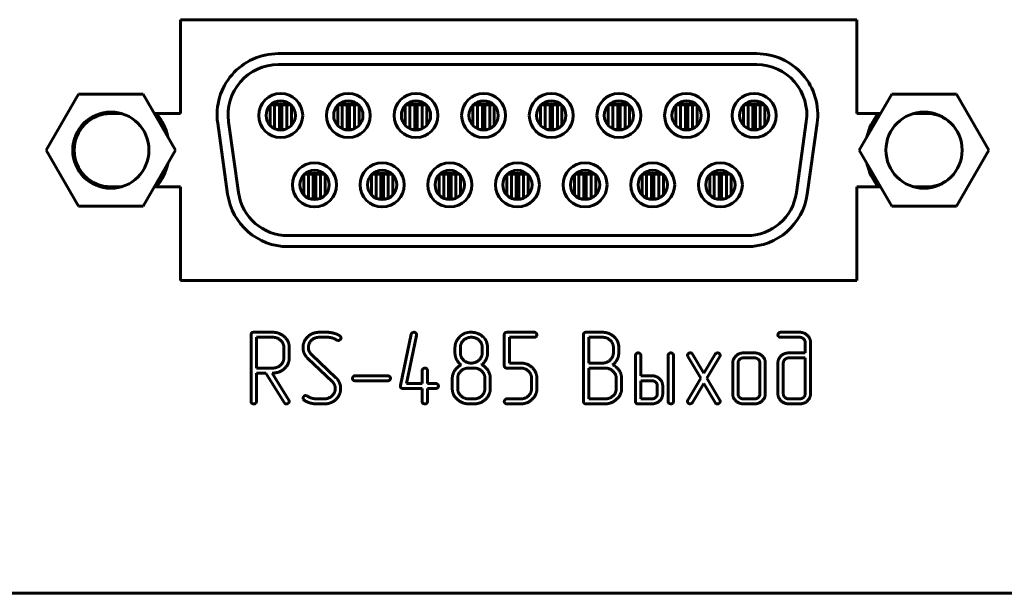
# Model space of a CAD drawing. Units: millimetres. Extents: x -91 to 2842, y 105 to 1996.
# Drawn here: x 374 to 414, y 746 to 769 of the extents above; entities that cross this region are included whole.
import ezdxf

# ---------------------------------------------------------------- set-up
doc = ezdxf.new("R2010")
doc.units = ezdxf.units.MM
doc.linetypes.add('K5LT_BASIC', pattern=[0])
doc.layers.add('Системный слой', color=7, linetype='Continuous')

# ---------------------------------------------------------------- blocks, each defined once
blk = doc.blocks.new('U250')
at = {"layer": 'Системный слой', "color": 143, "linetype": 'K5LT_BASIC', "lineweight": 60, "true_color": 0x33acca}
for p, q in [((408.123, 769.054), (380.423, 769.054)), ((380.423, 769.054), (380.423, 765.214)), ((408.123, 765.214), (408.123, 769.054)), ((404.023, 767.664), (384.423, 767.664)), ((384.423, 767.214), (404.023, 767.214)), ((404.023, 767.214), (384.423, 767.214)), ((376.248, 766.009), (374.923, 763.714)), ((378.898, 766.009), (376.248, 766.009)), ((380.223, 763.714), (378.898, 766.009)), ((409.548, 766.009), (408.223, 763.714)), ((412.198, 766.009), (409.548, 766.009)), ((413.523, 763.714), (412.198, 766.009)), ((384.091, 764.724), (384.091, 765.545)), ((384.121, 765.575), (384.278, 765.575)), ((384.278, 765.575), (384.456, 765.575)), ((384.278, 764.589), (384.278, 765.575)), ((384.456, 765.575), (384.478, 765.575)), ((384.478, 764.559), (384.478, 765.575)), ((384.578, 764.559), (384.578, 765.575)), ((384.578, 765.575), (384.6, 765.575)), ((384.6, 765.575), (384.778, 765.575)), ((384.778, 764.589), (384.778, 765.575)), ((384.935, 765.575), (384.778, 765.575)), ((384.966, 764.724), (384.966, 765.545)), ((386.861, 764.724), (386.861, 765.545)), ((386.891, 765.575), (387.048, 765.575)), ((387.048, 764.589), (387.048, 765.575)), ((387.048, 765.575), (387.226, 765.575)), ((387.226, 765.575), (387.248, 765.575)), ((387.248, 764.559), (387.248, 765.575)), ((387.348, 765.575), (387.37, 765.575)), ((387.348, 764.559), (387.348, 765.575)), ((387.37, 765.575), (387.548, 765.575)), ((387.705, 765.575), (387.548, 765.575)), ((387.548, 764.589), (387.548, 765.575)), ((387.736, 764.724), (387.736, 765.545)), ((389.631, 764.724), (389.631, 765.545)), ((389.661, 765.575), (389.818, 765.575)), ((389.818, 764.589), (389.818, 765.575)), ((389.818, 765.575), (389.996, 765.575)), ((389.996, 765.575), (390.018, 765.575)), ((390.018, 764.559), (390.018, 765.575)), ((390.118, 764.559), (390.118, 765.575)), ((390.118, 765.575), (390.14, 765.575)), ((390.14, 765.575), (390.318, 765.575)), ((390.318, 764.589), (390.318, 765.575)), ((390.475, 765.575), (390.318, 765.575)), ((390.506, 764.724), (390.506, 765.545)), ((392.401, 764.724), (392.401, 765.545)), ((392.431, 765.575), (392.588, 765.575)), ((392.588, 765.575), (392.766, 765.575)), ((392.588, 764.589), (392.588, 765.575)), ((392.766, 765.575), (392.788, 765.575)), ((392.788, 764.559), (392.788, 765.575)), ((392.888, 765.575), (392.91, 765.575)), ((392.888, 764.559), (392.888, 765.575)), ((392.91, 765.575), (393.088, 765.575)), ((393.245, 765.575), (393.088, 765.575)), ((393.088, 764.589), (393.088, 765.575)), ((393.276, 764.724), (393.276, 765.545)), ((395.171, 764.724), (395.171, 765.545)), ((395.201, 765.575), (395.358, 765.575)), ((395.358, 765.575), (395.536, 765.575)), ((395.358, 764.589), (395.358, 765.575)), ((395.536, 765.575), (395.558, 765.575)), ((395.558, 764.559), (395.558, 765.575)), ((395.658, 765.575), (395.68, 765.575)), ((395.658, 764.559), (395.658, 765.575)), ((395.68, 765.575), (395.858, 765.575)), ((396.015, 765.575), (395.858, 765.575)), ((395.858, 764.589), (395.858, 765.575)), ((396.046, 764.724), (396.046, 765.545)), ((397.941, 764.724), (397.941, 765.545)), ((397.971, 765.575), (398.128, 765.575)), ((398.128, 765.575), (398.306, 765.575)), ((398.128, 764.589), (398.128, 765.575)), ((398.306, 765.575), (398.328, 765.575)), ((398.328, 764.559), (398.328, 765.575)), ((398.428, 765.575), (398.45, 765.575)), ((398.428, 764.559), (398.428, 765.575)), ((398.45, 765.575), (398.628, 765.575)), ((398.628, 764.589), (398.628, 765.575)), ((398.785, 765.575), (398.628, 765.575)), ((398.816, 764.724), (398.816, 765.545)), ((400.711, 764.724), (400.711, 765.545)), ((400.741, 765.575), (400.898, 765.575)), ((400.898, 764.589), (400.898, 765.575)), ((400.898, 765.575), (401.076, 765.575)), ((401.076, 765.575), (401.098, 765.575)), ((401.098, 764.559), (401.098, 765.575)), ((401.198, 764.559), (401.198, 765.575)), ((401.198, 765.575), (401.22, 765.575)), ((401.22, 765.575), (401.398, 765.575)), ((401.555, 765.575), (401.398, 765.575)), ((401.398, 764.589), (401.398, 765.575)), ((401.586, 764.724), (401.586, 765.545)), ((403.481, 764.724), (403.481, 765.545)), ((403.511, 765.575), (403.668, 765.575)), ((403.668, 765.575), (403.846, 765.575)), ((403.668, 764.589), (403.668, 765.575)), ((403.846, 765.575), (403.868, 765.575)), ((403.868, 764.559), (403.868, 765.575)), ((403.968, 764.559), (403.968, 765.575)), ((403.968, 765.575), (403.99, 765.575)), ((403.99, 765.575), (404.168, 765.575)), ((404.325, 765.575), (404.168, 765.575)), ((404.168, 764.589), (404.168, 765.575)), ((404.356, 764.724), (404.356, 765.545)), ((378.003, 765.214), (377.573, 765.214)), ((380.423, 765.214), (379.357, 765.214)), ((409.089, 765.214), (408.123, 765.214)), ((410.973, 765.214), (410.443, 765.214)), ((381.947, 764.816), (382.355, 761.916)), ((382.801, 761.979), (382.393, 764.879)), ((382.393, 764.879), (382.801, 761.979)), ((384.357, 764.559), (384.456, 764.559)), ((384.456, 764.559), (384.478, 764.559)), ((384.578, 764.559), (384.6, 764.559)), ((384.6, 764.559), (384.7, 764.559)), ((387.127, 764.559), (387.226, 764.559)), ((387.226, 764.559), (387.248, 764.559)), ((387.348, 764.559), (387.37, 764.559)), ((387.37, 764.559), (387.47, 764.559)), ((389.897, 764.559), (389.996, 764.559)), ((389.996, 764.559), (390.018, 764.559)), ((390.118, 764.559), (390.14, 764.559)), ((390.14, 764.559), (390.24, 764.559)), ((392.667, 764.559), (392.766, 764.559)), ((392.766, 764.559), (392.788, 764.559)), ((392.888, 764.559), (392.91, 764.559)), ((392.91, 764.559), (393.01, 764.559)), ((395.437, 764.559), (395.536, 764.559)), ((395.536, 764.559), (395.558, 764.559)), ((395.658, 764.559), (395.68, 764.559)), ((395.68, 764.559), (395.78, 764.559)), ((398.207, 764.559), (398.306, 764.559)), ((398.306, 764.559), (398.328, 764.559)), ((398.428, 764.559), (398.45, 764.559)), ((398.45, 764.559), (398.55, 764.559)), ((400.977, 764.559), (401.076, 764.559)), ((401.076, 764.559), (401.098, 764.559)), ((401.198, 764.559), (401.22, 764.559)), ((401.22, 764.559), (401.32, 764.559)), ((403.747, 764.559), (403.846, 764.559)), ((403.846, 764.559), (403.868, 764.559)), ((403.968, 764.559), (403.99, 764.559)), ((403.99, 764.559), (404.09, 764.559)), ((406.053, 764.879), (405.646, 761.979)), ((405.646, 761.979), (406.053, 764.879)), ((406.091, 761.916), (406.499, 764.816)), ((374.923, 763.714), (376.248, 761.419)), ((378.898, 761.419), (380.223, 763.714)), ((408.223, 763.714), (409.548, 761.419)), ((412.198, 761.419), (413.523, 763.714)), ((385.476, 761.884), (385.476, 762.705)), ((385.506, 762.735), (385.663, 762.735)), ((385.663, 761.749), (385.663, 762.735)), ((385.663, 762.735), (385.841, 762.735)), ((385.841, 762.735), (385.863, 762.735)), ((385.863, 761.719), (385.863, 762.735)), ((385.963, 761.719), (385.963, 762.735)), ((385.963, 762.735), (385.985, 762.735)), ((385.985, 762.735), (386.163, 762.735)), ((386.32, 762.735), (386.163, 762.735)), ((386.163, 761.749), (386.163, 762.735)), ((386.351, 761.884), (386.351, 762.705)), ((388.246, 761.884), (388.246, 762.705)), ((388.276, 762.735), (388.433, 762.735)), ((388.433, 761.749), (388.433, 762.735)), ((388.433, 762.735), (388.611, 762.735)), ((388.611, 762.735), (388.633, 762.735)), ((388.633, 761.719), (388.633, 762.735)), ((388.733, 762.735), (388.755, 762.735)), ((388.733, 761.719), (388.733, 762.735)), ((388.755, 762.735), (388.933, 762.735)), ((389.09, 762.735), (388.933, 762.735)), ((388.933, 761.749), (388.933, 762.735)), ((389.121, 761.884), (389.121, 762.705)), ((391.016, 761.884), (391.016, 762.705)), ((391.046, 762.735), (391.203, 762.735)), ((391.203, 762.735), (391.381, 762.735)), ((391.203, 761.749), (391.203, 762.735)), ((391.381, 762.735), (391.403, 762.735)), ((391.403, 761.719), (391.403, 762.735)), ((391.503, 761.719), (391.503, 762.735)), ((391.503, 762.735), (391.525, 762.735)), ((391.525, 762.735), (391.703, 762.735)), ((391.86, 762.735), (391.703, 762.735)), ((391.703, 761.749), (391.703, 762.735)), ((391.891, 761.884), (391.891, 762.705)), ((393.786, 761.884), (393.786, 762.705)), ((393.816, 762.735), (393.973, 762.735)), ((393.973, 762.735), (394.151, 762.735)), ((393.973, 761.749), (393.973, 762.735)), ((394.151, 762.735), (394.173, 762.735)), ((394.173, 761.719), (394.173, 762.735)), ((394.273, 761.719), (394.273, 762.735)), ((394.273, 762.735), (394.295, 762.735)), ((394.295, 762.735), (394.473, 762.735)), ((394.63, 762.735), (394.473, 762.735)), ((394.473, 761.749), (394.473, 762.735)), ((394.661, 761.884), (394.661, 762.705)), ((396.556, 761.884), (396.556, 762.705)), ((396.586, 762.735), (396.743, 762.735)), ((396.743, 761.749), (396.743, 762.735)), ((396.743, 762.735), (396.921, 762.735)), ((396.921, 762.735), (396.943, 762.735)), ((396.943, 761.719), (396.943, 762.735)), ((397.043, 761.719), (397.043, 762.735)), ((397.043, 762.735), (397.065, 762.735)), ((397.065, 762.735), (397.243, 762.735)), ((397.243, 761.749), (397.243, 762.735)), ((397.4, 762.735), (397.243, 762.735)), ((397.431, 761.884), (397.431, 762.705)), ((399.326, 761.884), (399.326, 762.705)), ((399.356, 762.735), (399.513, 762.735)), ((399.513, 762.735), (399.691, 762.735)), ((399.513, 761.749), (399.513, 762.735)), ((399.691, 762.735), (399.713, 762.735)), ((399.713, 761.719), (399.713, 762.735)), ((399.813, 761.719), (399.813, 762.735)), ((399.813, 762.735), (399.835, 762.735)), ((399.835, 762.735), (400.013, 762.735)), ((400.17, 762.735), (400.013, 762.735)), ((400.013, 761.749), (400.013, 762.735)), ((400.201, 761.884), (400.201, 762.705)), ((402.096, 761.884), (402.096, 762.705)), ((402.126, 762.735), (402.283, 762.735)), ((402.283, 761.749), (402.283, 762.735)), ((402.283, 762.735), (402.461, 762.735)), ((402.461, 762.735), (402.483, 762.735)), ((402.483, 761.719), (402.483, 762.735)), ((402.583, 762.735), (402.605, 762.735)), ((402.583, 761.719), (402.583, 762.735)), ((402.605, 762.735), (402.783, 762.735)), ((402.94, 762.735), (402.783, 762.735)), ((402.783, 761.749), (402.783, 762.735)), ((402.971, 761.884), (402.971, 762.705)), ((377.573, 762.214), (378.003, 762.214)), ((379.357, 762.214), (380.423, 762.214)), ((380.423, 762.214), (380.423, 758.374)), ((408.123, 762.214), (409.089, 762.214)), ((408.123, 758.374), (408.123, 762.214)), ((410.443, 762.214), (410.973, 762.214)), ((385.742, 761.719), (385.841, 761.719)), ((385.841, 761.719), (385.863, 761.719)), ((385.963, 761.719), (385.985, 761.719)), ((385.985, 761.719), (386.085, 761.719)), ((388.512, 761.719), (388.611, 761.719)), ((388.611, 761.719), (388.633, 761.719)), ((388.733, 761.719), (388.755, 761.719)), ((388.755, 761.719), (388.855, 761.719)), ((391.282, 761.719), (391.381, 761.719)), ((391.381, 761.719), (391.403, 761.719)), ((391.503, 761.719), (391.525, 761.719)), ((391.525, 761.719), (391.625, 761.719)), ((394.052, 761.719), (394.151, 761.719)), ((394.151, 761.719), (394.173, 761.719)), ((394.273, 761.719), (394.295, 761.719)), ((394.295, 761.719), (394.395, 761.719)), ((396.822, 761.719), (396.921, 761.719)), ((396.921, 761.719), (396.943, 761.719)), ((397.043, 761.719), (397.065, 761.719)), ((397.065, 761.719), (397.165, 761.719)), ((399.592, 761.719), (399.691, 761.719)), ((399.691, 761.719), (399.713, 761.719)), ((399.813, 761.719), (399.835, 761.719)), ((399.835, 761.719), (399.935, 761.719)), ((402.362, 761.719), (402.461, 761.719)), ((402.461, 761.719), (402.483, 761.719)), ((402.583, 761.719), (402.605, 761.719)), ((402.605, 761.719), (402.705, 761.719)), ((376.248, 761.419), (378.898, 761.419)), ((409.548, 761.419), (412.198, 761.419)), ((403.616, 760.214), (384.831, 760.214)), ((384.831, 760.214), (403.616, 760.214)), ((384.831, 759.764), (403.616, 759.764)), ((380.423, 758.374), (408.123, 758.374)), ((383.313, 756.155), (383.313, 753.431)), ((384.205, 756.259), (383.424, 756.259)), ((383.533, 756.055), (383.533, 754.794)), ((384.206, 756.055), (383.533, 756.055)), ((386.108, 756.055), (386.435, 756.055)), ((386.438, 756.259), (386.111, 756.259)), ((389.875, 756.176), (389.429, 754.082)), ((389.674, 754.163), (390.093, 756.133)), ((389.982, 756.259), (389.913, 756.238)), ((390.093, 756.133), (390.095, 756.157)), ((392.193, 756.249), (392.074, 756.217)), ((392.265, 756.259), (392.193, 756.249)), ((392.334, 756.259), (392.265, 756.259)), ((393.684, 756.155), (393.684, 754.898)), ((394.909, 756.259), (393.796, 756.259)), ((393.904, 754.998), (393.904, 756.055)), ((393.904, 756.055), (394.909, 756.055)), ((396.926, 756.155), (396.926, 753.433)), ((397.707, 756.259), (397.037, 756.259)), ((397.146, 756.055), (397.146, 754.998)), ((397.704, 756.055), (397.146, 756.055)), ((405.778, 756.259), (405.001, 756.259)), ((405.001, 756.055), (405.78, 756.055)), ((384.657, 755.213), (384.657, 755.634)), ((384.877, 755.215), (384.877, 755.633)), ((385.669, 755.552), (385.663, 755.636)), ((386.82, 755.942), (386.883, 755.923)), ((391.665, 755.634), (391.665, 755.419)), ((391.885, 755.634), (391.885, 755.419)), ((392.78, 755.419), (392.78, 755.634)), ((392.989, 755.765), (392.956, 755.876)), ((393.001, 755.698), (392.989, 755.765)), ((393.001, 755.42), (393.001, 755.698)), ((398.152, 755.422), (398.152, 755.633)), ((398.36, 755.763), (398.327, 755.874)), ((398.372, 755.696), (398.36, 755.763)), ((398.372, 755.421), (398.372, 755.696)), ((406.005, 755.844), (406.005, 755.415)), ((406.225, 753.747), (406.225, 755.843)), ((385.678, 755.512), (385.669, 755.552)), ((385.694, 755.474), (385.678, 755.512)), ((386.787, 754.4), (385.796, 755.338)), ((399.055, 755.311), (399.055, 753.433)), ((399.275, 754.479), (399.275, 755.311)), ((400.391, 755.311), (400.391, 753.433)), ((400.611, 753.433), (400.611, 755.311)), ((401.186, 755.316), (401.201, 755.262)), ((401.201, 755.262), (401.729, 754.377)), ((401.856, 754.59), (401.397, 755.362)), ((402.315, 755.361), (401.856, 754.59)), ((401.983, 754.379), (402.511, 755.262)), ((402.355, 755.401), (402.315, 755.361)), ((402.41, 755.415), (402.355, 755.401)), ((403.928, 755.415), (403.483, 755.415)), ((406.005, 755.415), (405.338, 755.415)), ((385.64, 755.188), (386.632, 754.25)), ((394.353, 754.998), (393.904, 754.998)), ((397.146, 754.998), (397.704, 754.998)), ((403.037, 754.998), (403.037, 753.746)), ((403.257, 755.001), (403.257, 753.743)), ((403.929, 755.211), (403.481, 755.211)), ((404.153, 753.743), (404.153, 755.001)), ((404.373, 753.746), (404.373, 754.998)), ((404.889, 754.998), (404.889, 753.746)), ((405.11, 755.001), (405.11, 753.743)), ((406.005, 755.211), (405.336, 755.211)), ((406.005, 753.743), (406.005, 755.211)), ((383.533, 754.794), (384.206, 754.794)), ((383.533, 754.59), (383.917, 754.59)), ((383.533, 753.431), (383.533, 754.59)), ((383.917, 754.59), (384.669, 753.379)), ((384.861, 753.484), (384.177, 754.59)), ((384.177, 754.59), (384.206, 754.59)), ((388.911, 754.479), (387.575, 754.479)), ((390.32, 754.689), (390.32, 754.163)), ((390.541, 754.163), (390.541, 754.689)), ((392.444, 754.794), (392.221, 754.794)), ((393.796, 754.794), (394.356, 754.794)), ((397.818, 754.794), (397.146, 754.794)), ((397.146, 754.794), (397.146, 753.533)), ((399.723, 754.479), (399.275, 754.479)), ((386.756, 754.026), (386.763, 753.954)), ((386.952, 754.147), (386.934, 754.195)), ((386.974, 754.067), (386.952, 754.147)), ((386.983, 754.019), (386.974, 754.067)), ((386.983, 753.958), (386.983, 754.019)), ((387.575, 754.275), (388.911, 754.275)), ((389.429, 754.082), (389.427, 754.057)), ((390.32, 754.163), (389.674, 754.163)), ((390.877, 754.163), (390.541, 754.163)), ((391.554, 754.373), (391.554, 753.955)), ((391.775, 754.374), (391.775, 753.953)), ((392.89, 753.953), (392.89, 754.374)), ((393.111, 753.957), (393.111, 754.375)), ((394.8, 754.375), (394.8, 753.954)), ((395.02, 753.955), (395.02, 754.373)), ((398.269, 753.954), (398.269, 754.375)), ((398.489, 753.956), (398.489, 754.374)), ((399.275, 754.275), (399.275, 753.533)), ((399.726, 754.275), (399.275, 754.275)), ((399.951, 753.745), (399.951, 754.063)), ((400.171, 753.747), (400.171, 754.06)), ((401.729, 754.377), (401.201, 753.484)), ((401.397, 753.383), (401.856, 754.163)), ((401.856, 754.163), (402.315, 753.383)), ((402.511, 753.484), (401.983, 754.379)), ((385.609, 753.652), (385.545, 753.672)), ((389.539, 753.959), (390.32, 753.959)), ((390.32, 753.959), (390.32, 753.432)), ((390.541, 753.959), (390.877, 753.959)), ((390.541, 753.432), (390.541, 753.959)), ((385.443, 753.564), (385.454, 753.517)), ((385.454, 753.517), (385.491, 753.479)), ((386.316, 753.533), (385.992, 753.533)), ((385.995, 753.329), (386.318, 753.329)), ((392.221, 753.533), (392.444, 753.533)), ((392.221, 753.329), (392.444, 753.329)), ((394.356, 753.533), (393.796, 753.533)), ((393.796, 753.329), (394.355, 753.329)), ((397.037, 753.329), (397.818, 753.329)), ((397.146, 753.533), (397.818, 753.533)), ((399.167, 753.329), (399.725, 753.329)), ((399.275, 753.533), (399.726, 753.533)), ((401.301, 753.329), (401.357, 753.343)), ((401.357, 753.343), (401.397, 753.383)), ((403.481, 753.533), (403.929, 753.533)), ((403.483, 753.329), (403.928, 753.329)), ((405.336, 753.533), (405.779, 753.533)), ((405.337, 753.329), (405.778, 753.329)), ((351.308, 745.574), (569.668, 745.574))]:
    blk.add_line(p, q, dxfattribs=at)
for centre, radius in [((390.068, 765.134), 0.9), ((390.068, 765.134), 0.6), ((401.148, 765.134), 0.9), ((401.148, 765.134), 0.6), ((385.913, 762.294), 0.9), ((385.913, 762.294), 0.6), ((388.683, 762.294), 0.9), ((388.683, 762.294), 0.6)]:
    blk.add_circle(centre, radius, dxfattribs=at)
for centre, radius, start, end in [((384.423, 765.164), 2.5, 90, 188), ((404.023, 765.164), 2.5, 352, 90), ((384.423, 765.164), 2.05, 90, 188), ((384.423, 765.164), 2.05, 90, 188), ((404.023, 765.164), 2.05, 352, 90), ((404.023, 765.164), 2.05, 352, 90), ((384.528, 765.134), 0.9, 0, 180), ((384.528, 765.134), 0.6, 90, 180), ((384.528, 765.134), 0.6, 0, 90), ((387.298, 765.134), 0.9, 0, 180), ((387.298, 765.134), 0.6, 90, 180), ((387.298, 765.134), 0.6, 0, 90), ((392.838, 765.134), 0.9, 0, 180), ((392.838, 765.134), 0.6, 90, 180), ((392.838, 765.134), 0.6, 0, 90), ((395.608, 765.134), 0.9, 0, 180), ((395.608, 765.134), 0.6, 90, 180), ((395.608, 765.134), 0.6, 0, 90), ((398.378, 765.134), 0.9, 0, 180), ((398.378, 765.134), 0.6, 90, 180), ((398.378, 765.134), 0.6, 0, 90), ((403.918, 765.134), 0.9, 0, 180), ((403.918, 765.134), 0.6, 90, 180), ((403.918, 765.134), 0.6, 0, 90), ((384.313, 765.575), 0.01, 102.7892, 180), ((384.528, 764.628), 0.981, 77.2108, 102.7892), ((384.743, 765.575), 0.01, 0, 77.2108), ((387.083, 765.575), 0.01, 102.7892, 180), ((387.298, 764.628), 0.981, 77.2108, 102.7892), ((387.513, 765.575), 0.01, 0, 77.2108), ((389.853, 765.575), 0.01, 102.7892, 180), ((390.068, 764.628), 0.981, 77.2108, 102.7892), ((390.283, 765.575), 0.01, 0, 77.2108), ((392.623, 765.575), 0.01, 102.7892, 180), ((392.838, 764.628), 0.981, 77.2108, 102.7892), ((393.053, 765.575), 0.01, 0, 77.2108), ((395.393, 765.575), 0.01, 102.7892, 180), ((395.608, 764.628), 0.981, 77.2108, 102.7892), ((395.823, 765.575), 0.01, 0, 77.2108), ((398.163, 765.575), 0.01, 102.7892, 180), ((398.378, 764.628), 0.981, 77.2108, 102.7892), ((398.593, 765.575), 0.01, 0, 77.2108), ((400.933, 765.575), 0.01, 102.7892, 180), ((401.148, 764.628), 0.981, 77.2108, 102.7892), ((401.363, 765.575), 0.01, 0, 77.2108), ((403.703, 765.575), 0.01, 102.7892, 180), ((403.918, 764.628), 0.981, 77.2108, 102.7892), ((404.133, 765.575), 0.01, 0, 77.2108), ((377.573, 763.714), 1.56, 0, 180), ((377.573, 763.714), 1.5, 90, 270), ((377.573, 763.714), 2.4, 12.9866, 38.6822), ((377.573, 763.714), 2.4, 12.9866, 38.6822), ((384.528, 765.134), 0.9, 180, 270), ((384.528, 765.134), 0.6, 180, 270), ((384.528, 765.134), 0.9, 270, 0), ((384.528, 765.134), 0.6, 270, 0), ((387.298, 765.134), 0.9, 180, 270), ((387.298, 765.134), 0.6, 180, 270), ((387.298, 765.134), 0.9, 270, 0), ((387.298, 765.134), 0.6, 270, 0), ((392.838, 765.134), 0.9, 180, 270), ((392.838, 765.134), 0.6, 180, 270), ((392.838, 765.134), 0.9, 270, 0), ((392.838, 765.134), 0.6, 270, 0), ((395.608, 765.134), 0.9, 180, 270), ((395.608, 765.134), 0.6, 180, 270), ((395.608, 765.134), 0.6, 270, 0), ((395.608, 765.134), 0.9, 270, 0), ((398.378, 765.134), 0.9, 180, 270), ((398.378, 765.134), 0.6, 180, 270), ((398.378, 765.134), 0.9, 270, 0), ((398.378, 765.134), 0.6, 270, 0), ((403.918, 765.134), 0.9, 180, 270), ((403.918, 765.134), 0.6, 180, 270), ((403.918, 765.134), 0.9, 270, 0), ((403.918, 765.134), 0.6, 270, 0), ((410.873, 763.714), 2.4, 141.3178, 167.0134), ((410.873, 763.714), 1.56, 0, 180), ((410.973, 763.714), 1.5, 54.277, 90), ((377.573, 763.714), 1.56, 180, 270), ((377.573, 763.714), 1.56, 270, 0), ((410.873, 763.714), 1.56, 180, 270), ((410.873, 763.714), 1.56, 270, 0), ((377.573, 763.714), 2.4, 321.3178, 347.0134), ((377.573, 763.714), 2.4, 321.3178, 347.0134), ((391.453, 762.294), 0.9, 0, 180), ((391.453, 762.294), 0.6, 90, 180), ((391.453, 762.294), 0.6, 0, 90), ((394.223, 762.294), 0.9, 0, 180), ((394.223, 762.294), 0.6, 90, 180), ((394.223, 762.294), 0.6, 0, 90), ((396.993, 762.294), 0.9, 0, 180), ((396.993, 762.294), 0.6, 90, 180), ((396.993, 762.294), 0.6, 0, 90), ((399.763, 762.294), 0.9, 0, 180), ((399.763, 762.294), 0.6, 90, 180), ((399.763, 762.294), 0.6, 0, 90), ((402.533, 762.294), 0.9, 0, 180), ((402.533, 762.294), 0.6, 90, 180), ((402.533, 762.294), 0.6, 0, 90), ((410.873, 763.714), 2.4, 192.9866, 218.6822), ((385.698, 762.735), 0.01, 102.7892, 180), ((385.913, 761.788), 0.981, 77.2108, 102.7892), ((386.128, 762.735), 0.01, 0, 77.2108), ((388.468, 762.735), 0.01, 102.7892, 180), ((388.683, 761.788), 0.981, 77.2108, 102.7892), ((388.898, 762.735), 0.01, 0, 77.2108), ((391.238, 762.735), 0.01, 102.7892, 180), ((391.453, 761.788), 0.981, 77.2108, 102.7892), ((391.668, 762.735), 0.01, 0, 77.2108), ((394.008, 762.735), 0.01, 102.7892, 180), ((394.223, 761.788), 0.981, 77.2108, 102.7892), ((394.438, 762.735), 0.01, 0, 77.2108), ((396.778, 762.735), 0.01, 102.7892, 180), ((396.993, 761.788), 0.981, 77.2108, 102.7892), ((397.208, 762.735), 0.01, 0, 77.2108), ((399.548, 762.735), 0.01, 102.7892, 180), ((399.763, 761.788), 0.981, 77.2108, 102.7892), ((399.978, 762.735), 0.01, 0, 77.2108), ((402.318, 762.735), 0.01, 102.7892, 180), ((402.533, 761.788), 0.981, 77.2108, 102.7892), ((402.748, 762.735), 0.01, 0, 77.2108), ((410.973, 763.714), 1.5, 270, 305.723), ((391.453, 762.294), 0.9, 180, 270), ((391.453, 762.294), 0.6, 180, 270), ((391.453, 762.294), 0.9, 270, 0), ((391.453, 762.294), 0.6, 270, 0), ((394.223, 762.294), 0.9, 180, 270), ((394.223, 762.294), 0.6, 180, 270), ((394.223, 762.294), 0.6, 270, 0), ((394.223, 762.294), 0.9, 270, 0), ((396.993, 762.294), 0.9, 180, 270), ((396.993, 762.294), 0.6, 180, 270), ((396.993, 762.294), 0.6, 270, 0), ((396.993, 762.294), 0.9, 270, 0), ((399.763, 762.294), 0.9, 180, 270), ((399.763, 762.294), 0.6, 180, 270), ((399.763, 762.294), 0.6, 270, 0), ((399.763, 762.294), 0.9, 270, 0), ((402.533, 762.294), 0.9, 180, 270), ((402.533, 762.294), 0.6, 180, 270), ((402.533, 762.294), 0.9, 270, 0), ((402.533, 762.294), 0.6, 270, 0), ((384.831, 762.264), 2.5, 188, 270), ((384.831, 762.264), 2.05, 188, 270), ((384.831, 762.264), 2.05, 188, 270), ((403.616, 762.264), 2.05, 270, 352), ((403.616, 762.264), 2.05, 270, 352), ((403.616, 762.264), 2.5, 270, 352)]:
    blk.add_arc(centre, radius, start, end, dxfattribs=at)
for points, knots in [([(384.353, 765.575), (384.356, 765.579), (384.359, 765.582), (384.367, 765.589), (384.371, 765.592), (384.381, 765.597), (384.387, 765.598), (384.393, 765.6), (384.395, 765.6), (384.396, 765.6)], [6.338959, 6.338959, 6.338959, 6.338959, 8.55963, 8.55963, 11.75963, 11.75963, 14.95963, 14.95963, 15.765281, 15.765281, 15.765281, 15.765281]), ([(384.703, 765.575), (384.7, 765.579), (384.697, 765.582), (384.69, 765.589), (384.685, 765.592), (384.675, 765.597), (384.67, 765.598), (384.663, 765.6), (384.662, 765.6), (384.66, 765.6)], [6.338874, 6.338874, 6.338874, 6.338874, 8.568363, 8.568363, 11.768363, 11.768363, 14.968363, 14.968363, 15.76528, 15.76528, 15.76528, 15.76528]), ([(387.123, 765.575), (387.126, 765.579), (387.129, 765.582), (387.137, 765.589), (387.141, 765.592), (387.151, 765.597), (387.157, 765.598), (387.163, 765.6), (387.165, 765.6), (387.166, 765.6)], [6.338959, 6.338959, 6.338959, 6.338959, 8.55963, 8.55963, 11.75963, 11.75963, 14.95963, 14.95963, 15.765281, 15.765281, 15.765281, 15.765281]), ([(387.473, 765.575), (387.47, 765.579), (387.467, 765.582), (387.46, 765.589), (387.455, 765.592), (387.445, 765.597), (387.44, 765.598), (387.433, 765.6), (387.432, 765.6), (387.43, 765.6)], [6.338874, 6.338874, 6.338874, 6.338874, 8.568363, 8.568363, 11.768363, 11.768363, 14.968363, 14.968363, 15.76528, 15.76528, 15.76528, 15.76528]), ([(389.893, 765.575), (389.896, 765.579), (389.899, 765.582), (389.907, 765.589), (389.911, 765.592), (389.921, 765.597), (389.927, 765.598), (389.933, 765.6), (389.935, 765.6), (389.936, 765.6)], [6.338959, 6.338959, 6.338959, 6.338959, 8.55963, 8.55963, 11.75963, 11.75963, 14.95963, 14.95963, 15.765281, 15.765281, 15.765281, 15.765281]), ([(390.243, 765.575), (390.24, 765.579), (390.237, 765.582), (390.23, 765.589), (390.225, 765.592), (390.215, 765.597), (390.21, 765.598), (390.203, 765.6), (390.202, 765.6), (390.2, 765.6)], [6.338874, 6.338874, 6.338874, 6.338874, 8.568363, 8.568363, 11.768363, 11.768363, 14.968363, 14.968363, 15.76528, 15.76528, 15.76528, 15.76528]), ([(392.663, 765.575), (392.666, 765.579), (392.669, 765.582), (392.677, 765.589), (392.681, 765.592), (392.691, 765.597), (392.697, 765.598), (392.703, 765.6), (392.705, 765.6), (392.706, 765.6)], [6.338959, 6.338959, 6.338959, 6.338959, 8.55963, 8.55963, 11.75963, 11.75963, 14.95963, 14.95963, 15.765281, 15.765281, 15.765281, 15.765281]), ([(393.013, 765.575), (393.01, 765.579), (393.007, 765.582), (393, 765.589), (392.995, 765.592), (392.985, 765.597), (392.98, 765.598), (392.973, 765.6), (392.972, 765.6), (392.97, 765.6)], [6.338874, 6.338874, 6.338874, 6.338874, 8.568363, 8.568363, 11.768363, 11.768363, 14.968363, 14.968363, 15.76528, 15.76528, 15.76528, 15.76528]), ([(395.433, 765.575), (395.436, 765.579), (395.439, 765.582), (395.447, 765.589), (395.451, 765.592), (395.461, 765.597), (395.467, 765.598), (395.473, 765.6), (395.475, 765.6), (395.476, 765.6)], [6.338959, 6.338959, 6.338959, 6.338959, 8.55963, 8.55963, 11.75963, 11.75963, 14.95963, 14.95963, 15.765281, 15.765281, 15.765281, 15.765281]), ([(395.783, 765.575), (395.78, 765.579), (395.777, 765.582), (395.77, 765.589), (395.765, 765.592), (395.755, 765.597), (395.75, 765.598), (395.743, 765.6), (395.742, 765.6), (395.74, 765.6)], [6.338874, 6.338874, 6.338874, 6.338874, 8.568363, 8.568363, 11.768363, 11.768363, 14.968363, 14.968363, 15.76528, 15.76528, 15.76528, 15.76528]), ([(398.203, 765.575), (398.206, 765.579), (398.209, 765.582), (398.217, 765.589), (398.221, 765.592), (398.231, 765.597), (398.237, 765.598), (398.243, 765.6), (398.245, 765.6), (398.246, 765.6)], [6.338959, 6.338959, 6.338959, 6.338959, 8.55963, 8.55963, 11.75963, 11.75963, 14.95963, 14.95963, 15.765281, 15.765281, 15.765281, 15.765281]), ([(398.553, 765.575), (398.55, 765.579), (398.547, 765.582), (398.54, 765.589), (398.535, 765.592), (398.525, 765.597), (398.52, 765.598), (398.513, 765.6), (398.512, 765.6), (398.51, 765.6)], [6.338874, 6.338874, 6.338874, 6.338874, 8.568363, 8.568363, 11.768363, 11.768363, 14.968363, 14.968363, 15.76528, 15.76528, 15.76528, 15.76528]), ([(400.973, 765.575), (400.976, 765.579), (400.979, 765.582), (400.987, 765.589), (400.991, 765.592), (401.001, 765.597), (401.007, 765.598), (401.013, 765.6), (401.015, 765.6), (401.016, 765.6)], [6.338959, 6.338959, 6.338959, 6.338959, 8.55963, 8.55963, 11.75963, 11.75963, 14.95963, 14.95963, 15.765281, 15.765281, 15.765281, 15.765281]), ([(401.323, 765.575), (401.32, 765.579), (401.317, 765.582), (401.31, 765.589), (401.305, 765.592), (401.295, 765.597), (401.29, 765.598), (401.283, 765.6), (401.282, 765.6), (401.28, 765.6)], [6.338874, 6.338874, 6.338874, 6.338874, 8.568363, 8.568363, 11.768363, 11.768363, 14.968363, 14.968363, 15.76528, 15.76528, 15.76528, 15.76528]), ([(403.743, 765.575), (403.746, 765.579), (403.749, 765.582), (403.757, 765.589), (403.761, 765.592), (403.771, 765.597), (403.777, 765.598), (403.783, 765.6), (403.785, 765.6), (403.786, 765.6)], [6.338959, 6.338959, 6.338959, 6.338959, 8.55963, 8.55963, 11.75963, 11.75963, 14.95963, 14.95963, 15.765281, 15.765281, 15.765281, 15.765281]), ([(404.093, 765.575), (404.09, 765.579), (404.087, 765.582), (404.08, 765.589), (404.075, 765.592), (404.065, 765.597), (404.06, 765.598), (404.053, 765.6), (404.052, 765.6), (404.05, 765.6)], [6.338874, 6.338874, 6.338874, 6.338874, 8.568363, 8.568363, 11.768363, 11.768363, 14.968363, 14.968363, 15.76528, 15.76528, 15.76528, 15.76528]), ([(385.738, 762.735), (385.741, 762.739), (385.744, 762.742), (385.752, 762.749), (385.756, 762.752), (385.766, 762.757), (385.772, 762.758), (385.778, 762.76), (385.78, 762.76), (385.781, 762.76)], [6.33854, 6.33854, 6.33854, 6.33854, 8.559862, 8.559862, 11.759862, 11.759862, 14.959862, 14.959862, 15.76561, 15.76561, 15.76561, 15.76561]), ([(386.088, 762.735), (386.085, 762.739), (386.082, 762.742), (386.075, 762.749), (386.07, 762.752), (386.06, 762.757), (386.055, 762.758), (386.048, 762.76), (386.047, 762.76), (386.045, 762.76)], [6.338455, 6.338455, 6.338455, 6.338455, 8.568609, 8.568609, 11.768609, 11.768609, 14.968609, 14.968609, 15.765609, 15.765609, 15.765609, 15.765609]), ([(388.508, 762.735), (388.511, 762.739), (388.514, 762.742), (388.522, 762.749), (388.526, 762.752), (388.536, 762.757), (388.542, 762.758), (388.548, 762.76), (388.55, 762.76), (388.551, 762.76)], [6.33854, 6.33854, 6.33854, 6.33854, 8.559862, 8.559862, 11.759862, 11.759862, 14.959862, 14.959862, 15.76561, 15.76561, 15.76561, 15.76561]), ([(388.858, 762.735), (388.855, 762.739), (388.852, 762.742), (388.845, 762.749), (388.84, 762.752), (388.83, 762.757), (388.825, 762.758), (388.818, 762.76), (388.817, 762.76), (388.815, 762.76)], [6.338455, 6.338455, 6.338455, 6.338455, 8.568609, 8.568609, 11.768609, 11.768609, 14.968609, 14.968609, 15.765609, 15.765609, 15.765609, 15.765609]), ([(391.278, 762.735), (391.281, 762.739), (391.284, 762.742), (391.292, 762.749), (391.296, 762.752), (391.306, 762.757), (391.312, 762.758), (391.318, 762.76), (391.32, 762.76), (391.321, 762.76)], [6.33854, 6.33854, 6.33854, 6.33854, 8.559862, 8.559862, 11.759862, 11.759862, 14.959862, 14.959862, 15.76561, 15.76561, 15.76561, 15.76561]), ([(391.628, 762.735), (391.625, 762.739), (391.622, 762.742), (391.615, 762.749), (391.61, 762.752), (391.6, 762.757), (391.595, 762.758), (391.588, 762.76), (391.587, 762.76), (391.585, 762.76)], [6.338455, 6.338455, 6.338455, 6.338455, 8.568609, 8.568609, 11.768609, 11.768609, 14.968609, 14.968609, 15.765609, 15.765609, 15.765609, 15.765609]), ([(394.048, 762.735), (394.051, 762.739), (394.054, 762.742), (394.062, 762.749), (394.066, 762.752), (394.076, 762.757), (394.082, 762.758), (394.088, 762.76), (394.09, 762.76), (394.091, 762.76)], [6.33854, 6.33854, 6.33854, 6.33854, 8.559862, 8.559862, 11.759862, 11.759862, 14.959862, 14.959862, 15.76561, 15.76561, 15.76561, 15.76561]), ([(394.398, 762.735), (394.395, 762.739), (394.392, 762.742), (394.385, 762.749), (394.38, 762.752), (394.37, 762.757), (394.365, 762.758), (394.358, 762.76), (394.357, 762.76), (394.355, 762.76)], [6.338455, 6.338455, 6.338455, 6.338455, 8.568609, 8.568609, 11.768609, 11.768609, 14.968609, 14.968609, 15.765609, 15.765609, 15.765609, 15.765609]), ([(396.818, 762.735), (396.821, 762.739), (396.824, 762.742), (396.832, 762.749), (396.836, 762.752), (396.846, 762.757), (396.852, 762.758), (396.858, 762.76), (396.86, 762.76), (396.861, 762.76)], [6.33854, 6.33854, 6.33854, 6.33854, 8.559862, 8.559862, 11.759862, 11.759862, 14.959862, 14.959862, 15.76561, 15.76561, 15.76561, 15.76561]), ([(397.168, 762.735), (397.165, 762.739), (397.162, 762.742), (397.155, 762.749), (397.15, 762.752), (397.14, 762.757), (397.135, 762.758), (397.128, 762.76), (397.127, 762.76), (397.125, 762.76)], [6.338455, 6.338455, 6.338455, 6.338455, 8.568609, 8.568609, 11.768609, 11.768609, 14.968609, 14.968609, 15.765609, 15.765609, 15.765609, 15.765609]), ([(399.588, 762.735), (399.591, 762.739), (399.594, 762.742), (399.602, 762.749), (399.606, 762.752), (399.616, 762.757), (399.622, 762.758), (399.628, 762.76), (399.63, 762.76), (399.631, 762.76)], [6.33854, 6.33854, 6.33854, 6.33854, 8.559862, 8.559862, 11.759862, 11.759862, 14.959862, 14.959862, 15.76561, 15.76561, 15.76561, 15.76561]), ([(399.938, 762.735), (399.935, 762.739), (399.932, 762.742), (399.925, 762.749), (399.92, 762.752), (399.91, 762.757), (399.905, 762.758), (399.898, 762.76), (399.897, 762.76), (399.895, 762.76)], [6.338455, 6.338455, 6.338455, 6.338455, 8.568609, 8.568609, 11.768609, 11.768609, 14.968609, 14.968609, 15.765609, 15.765609, 15.765609, 15.765609]), ([(402.358, 762.735), (402.361, 762.739), (402.364, 762.742), (402.372, 762.749), (402.376, 762.752), (402.386, 762.757), (402.392, 762.758), (402.398, 762.76), (402.4, 762.76), (402.401, 762.76)], [6.33854, 6.33854, 6.33854, 6.33854, 8.559862, 8.559862, 11.759862, 11.759862, 14.959862, 14.959862, 15.76561, 15.76561, 15.76561, 15.76561]), ([(402.708, 762.735), (402.705, 762.739), (402.702, 762.742), (402.695, 762.749), (402.69, 762.752), (402.68, 762.757), (402.675, 762.758), (402.668, 762.76), (402.667, 762.76), (402.665, 762.76)], [6.338455, 6.338455, 6.338455, 6.338455, 8.568609, 8.568609, 11.768609, 11.768609, 14.968609, 14.968609, 15.765609, 15.765609, 15.765609, 15.765609])]:
    blk.add_open_spline(points, degree=3, knots=knots, dxfattribs=at)
for points in [[(383.424, 756.259), (383.313, 756.259), (383.313, 756.155)], [(384.877, 755.633), (384.877, 755.894), (384.48, 756.259), (384.205, 756.259)], [(384.657, 755.634), (384.657, 755.807), (384.392, 756.055), (384.206, 756.055)], [(385.625, 756.064), (385.443, 755.884), (385.443, 755.63)], [(386.111, 756.259), (385.818, 756.259), (385.625, 756.064)], [(385.663, 755.636), (385.663, 755.806), (385.914, 756.055), (386.108, 756.055)], [(386.435, 756.055), (386.649, 756.055), (386.82, 755.942)], [(386.947, 756.116), (386.836, 756.186), (386.551, 756.259), (386.438, 756.259)], [(386.883, 755.923), (386.926, 755.923), (386.998, 755.992), (386.998, 756.032)], [(386.998, 756.032), (386.987, 756.074), (386.96, 756.11), (386.947, 756.116)], [(389.913, 756.238), (389.881, 756.217), (389.875, 756.176)], [(390.095, 756.157), (390.095, 756.203), (390.026, 756.259), (389.982, 756.259)], [(391.859, 756.078), (391.665, 755.876), (391.665, 755.634)], [(392.074, 756.217), (391.958, 756.171), (391.859, 756.078)], [(392.335, 756.055), (392.149, 756.055), (391.885, 755.812), (391.885, 755.634)], [(392.809, 756.077), (392.608, 756.259), (392.334, 756.259)], [(392.78, 755.634), (392.78, 755.81), (392.521, 756.055), (392.335, 756.055)], [(392.956, 755.876), (392.907, 755.989), (392.809, 756.077)], [(393.796, 756.259), (393.684, 756.259), (393.684, 756.155)], [(395.02, 756.157), (395.02, 756.194), (394.949, 756.259), (394.909, 756.259)], [(394.909, 756.055), (394.962, 756.055), (395.02, 756.121), (395.02, 756.157)], [(397.037, 756.259), (396.926, 756.259), (396.926, 756.155)], [(398.152, 755.633), (398.152, 755.808), (397.894, 756.055), (397.704, 756.055)], [(398.18, 756.075), (397.981, 756.259), (397.707, 756.259)], [(398.327, 755.874), (398.278, 755.987), (398.18, 756.075)], [(405.001, 756.259), (404.945, 756.259), (404.889, 756.18), (404.889, 756.157)], [(404.889, 756.157), (404.889, 756.116), (404.918, 756.084)], [(404.918, 756.084), (404.95, 756.055), (405.001, 756.055)], [(406.225, 755.843), (406.225, 756.012), (405.963, 756.259), (405.778, 756.259)], [(405.78, 756.055), (405.876, 756.055), (406.005, 755.931), (406.005, 755.844)], [(385.443, 755.63), (385.443, 755.506), (385.489, 755.393)], [(384.206, 754.59), (384.485, 754.59), (384.877, 754.958), (384.877, 755.215)], [(384.206, 754.794), (384.387, 754.794), (384.657, 755.034), (384.657, 755.213)], [(385.489, 755.393), (385.562, 755.261), (385.64, 755.188)], [(385.796, 755.338), (385.723, 755.42), (385.694, 755.474)], [(391.665, 755.419), (391.665, 755.27), (391.8, 755.017), (391.916, 754.929)], [(391.885, 755.419), (391.885, 755.243), (392.144, 754.998), (392.33, 754.998)], [(392.33, 754.998), (392.512, 754.998), (392.78, 755.239), (392.78, 755.419)], [(392.757, 754.932), (392.88, 755.03), (393.001, 755.267), (393.001, 755.42)], [(397.704, 754.998), (397.888, 754.998), (398.152, 755.247), (398.152, 755.422)], [(398.122, 754.931), (398.251, 755.033), (398.372, 755.268), (398.372, 755.421)], [(399.165, 755.415), (399.121, 755.415), (399.055, 755.344), (399.055, 755.311)], [(399.275, 755.311), (399.275, 755.361), (399.205, 755.415), (399.165, 755.415)], [(400.501, 755.415), (400.457, 755.415), (400.391, 755.344), (400.391, 755.311)], [(400.611, 755.311), (400.611, 755.361), (400.541, 755.415), (400.501, 755.415)], [(401.304, 755.415), (401.252, 755.415), (401.186, 755.353), (401.186, 755.316)], [(401.397, 755.362), (401.366, 755.415), (401.304, 755.415)], [(402.526, 755.314), (402.526, 755.357), (402.459, 755.415), (402.41, 755.415)], [(402.511, 755.262), (402.526, 755.289), (402.526, 755.314)], [(403.483, 755.415), (403.291, 755.415), (403.037, 755.154), (403.037, 754.998)], [(404.373, 754.998), (404.373, 755.175), (404.113, 755.415), (403.928, 755.415)], [(405.338, 755.415), (405.148, 755.415), (404.889, 755.173), (404.889, 754.998)], [(391.916, 754.929), (391.743, 754.826), (391.554, 754.534), (391.554, 754.373)], [(393.111, 754.375), (393.111, 754.551), (392.906, 754.863), (392.757, 754.932)], [(393.684, 754.898), (393.684, 754.794), (393.796, 754.794)], [(395.02, 754.373), (395.02, 754.63), (394.628, 754.998), (394.353, 754.998)], [(398.489, 754.374), (398.489, 754.542), (398.28, 754.855), (398.122, 754.931)], [(403.481, 755.211), (403.387, 755.211), (403.257, 755.09), (403.257, 755.001)], [(404.153, 755.001), (404.153, 755.09), (404.023, 755.211), (403.929, 755.211)], [(405.336, 755.211), (405.242, 755.211), (405.11, 755.088), (405.11, 755.001)], [(387.575, 754.479), (387.519, 754.479), (387.464, 754.399), (387.464, 754.377)], [(389.022, 754.377), (389.022, 754.413), (388.951, 754.479), (388.911, 754.479)], [(390.431, 754.794), (390.387, 754.794), (390.32, 754.723), (390.32, 754.689)], [(390.541, 754.689), (390.541, 754.739), (390.47, 754.794), (390.431, 754.794)], [(392.221, 754.794), (392.036, 754.794), (391.775, 754.548), (391.775, 754.374)], [(392.89, 754.374), (392.89, 754.548), (392.634, 754.794), (392.444, 754.794)], [(394.356, 754.794), (394.541, 754.794), (394.8, 754.55), (394.8, 754.375)], [(398.269, 754.375), (398.269, 754.539), (397.996, 754.794), (397.818, 754.794)], [(400.171, 754.06), (400.171, 754.238), (399.909, 754.479), (399.723, 754.479)], [(386.632, 754.25), (386.707, 754.172), (386.732, 754.101)], [(386.732, 754.101), (386.741, 754.082), (386.754, 754.042), (386.756, 754.026)], [(386.934, 754.195), (386.885, 754.31), (386.787, 754.4)], [(387.464, 754.377), (387.464, 754.336), (387.493, 754.303)], [(387.493, 754.303), (387.524, 754.275), (387.575, 754.275)], [(388.911, 754.275), (388.965, 754.275), (389.022, 754.34), (389.022, 754.377)], [(389.427, 754.057), (389.427, 754.016), (389.49, 753.959), (389.539, 753.959)], [(390.988, 754.061), (390.988, 754.098), (390.917, 754.163), (390.877, 754.163)], [(390.877, 753.959), (390.93, 753.959), (390.988, 754.025), (390.988, 754.061)], [(399.951, 754.063), (399.951, 754.152), (399.821, 754.275), (399.726, 754.275)], [(385.545, 753.672), (385.505, 753.672), (385.443, 753.596), (385.443, 753.564)], [(385.992, 753.533), (385.785, 753.533), (385.609, 753.652)], [(386.763, 753.954), (386.763, 753.784), (386.496, 753.533), (386.316, 753.533)], [(386.802, 753.524), (386.983, 753.704), (386.983, 753.958)], [(391.554, 753.955), (391.554, 753.692), (391.966, 753.329), (392.221, 753.329)], [(391.775, 753.953), (391.775, 753.783), (392.045, 753.533), (392.221, 753.533)], [(392.444, 753.329), (392.722, 753.329), (393.111, 753.695), (393.111, 753.957)], [(392.444, 753.533), (392.632, 753.533), (392.89, 753.777), (392.89, 753.953)], [(394.355, 753.329), (394.629, 753.329), (395.02, 753.698), (395.02, 753.955)], [(394.8, 753.954), (394.8, 753.777), (394.541, 753.533), (394.356, 753.533)], [(397.818, 753.329), (398.072, 753.329), (398.489, 753.705), (398.489, 753.956)], [(397.818, 753.533), (398, 753.533), (398.269, 753.773), (398.269, 753.954)], [(399.725, 753.329), (399.913, 753.329), (400.171, 753.571), (400.171, 753.747)], [(399.726, 753.533), (399.821, 753.533), (399.951, 753.656), (399.951, 753.745)], [(403.037, 753.746), (403.037, 753.571), (403.296, 753.329), (403.483, 753.329)], [(403.257, 753.743), (403.257, 753.654), (403.387, 753.533), (403.481, 753.533)], [(403.928, 753.329), (404.115, 753.329), (404.373, 753.571), (404.373, 753.746)], [(403.929, 753.533), (404.023, 753.533), (404.153, 753.654), (404.153, 753.743)], [(404.889, 753.746), (404.889, 753.575), (405.152, 753.329), (405.337, 753.329)], [(405.11, 753.743), (405.11, 753.654), (405.239, 753.533), (405.336, 753.533)], [(405.778, 753.329), (405.969, 753.329), (406.225, 753.576), (406.225, 753.747)], [(405.779, 753.533), (405.873, 753.533), (406.005, 753.656), (406.005, 753.743)], [(383.313, 753.431), (383.313, 753.377), (383.346, 753.351)], [(383.346, 753.351), (383.403, 753.326), (383.423, 753.326)], [(383.423, 753.326), (383.471, 753.326), (383.502, 753.352)], [(383.502, 753.352), (383.533, 753.381), (383.533, 753.431)], [(384.669, 753.379), (384.687, 753.352), (384.709, 753.337)], [(384.709, 753.337), (384.731, 753.326), (384.76, 753.326)], [(384.76, 753.326), (384.805, 753.326), (384.841, 753.356)], [(384.841, 753.356), (384.877, 753.392), (384.877, 753.429)], [(384.877, 753.429), (384.877, 753.461), (384.861, 753.484)], [(385.491, 753.479), (385.714, 753.329), (385.995, 753.329)], [(386.318, 753.329), (386.609, 753.329), (386.802, 753.524)], [(390.32, 753.432), (390.32, 753.377), (390.354, 753.352)], [(390.354, 753.352), (390.411, 753.326), (390.431, 753.326)], [(390.431, 753.326), (390.479, 753.326), (390.51, 753.352)], [(390.51, 753.352), (390.541, 753.381), (390.541, 753.432)], [(393.796, 753.533), (393.74, 753.533), (393.684, 753.453), (393.684, 753.431)], [(393.684, 753.431), (393.684, 753.39), (393.713, 753.357)], [(393.713, 753.357), (393.745, 753.329), (393.796, 753.329)], [(396.926, 753.433), (396.926, 753.329), (397.037, 753.329)], [(399.055, 753.433), (399.055, 753.329), (399.167, 753.329)], [(400.391, 753.433), (400.391, 753.379), (400.424, 753.354)], [(400.424, 753.354), (400.482, 753.329), (400.501, 753.329)], [(400.501, 753.329), (400.55, 753.329), (400.581, 753.354)], [(400.581, 753.354), (400.611, 753.383), (400.611, 753.433)], [(401.201, 753.484), (401.186, 753.456), (401.186, 753.431)], [(401.186, 753.431), (401.186, 753.387), (401.252, 753.329), (401.301, 753.329)], [(402.315, 753.383), (402.346, 753.329), (402.408, 753.329)], [(402.408, 753.329), (402.455, 753.329), (402.49, 753.358)], [(402.49, 753.358), (402.526, 753.392), (402.526, 753.429)], [(402.526, 753.429), (402.526, 753.461), (402.511, 753.484)]]:
    blk.add_open_spline(points, degree=2, dxfattribs=at)

msp = doc.modelspace()

# ---------------------------------------------------------------- block references
at = {"layer": 'Системный слой'}
msp.add_blockref('U250', (0, 0), dxfattribs=at)

doc.saveas('drawing.dxf')
